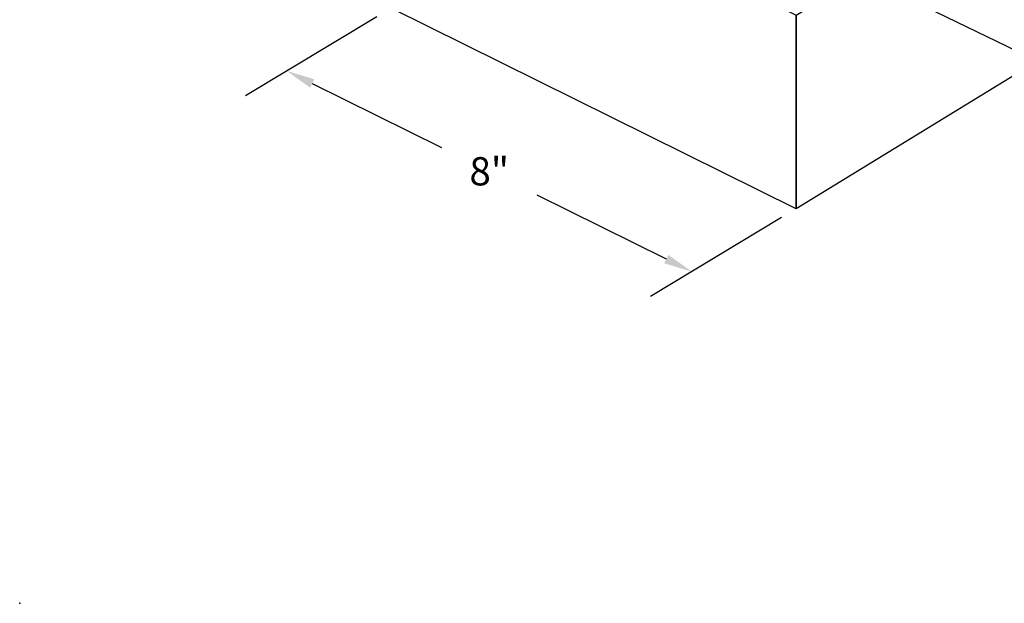
# Model space of a CAD drawing. Extents: x -4 to 45.5, y -4 to 35.2.
# Drawn here: x -4 to 13.4, y -4 to 6.3 of the extents above; entities that cross this region are included whole.
import ezdxf

# ---------------------------------------------------------------- set-up
doc = ezdxf.new("R2010")
doc.units = 0
doc.header["$LTSCALE"] = 4
doc.layers.get('DEFPOINTS').update_dxf_attribs({"linetype": 'CONTINUOUS'})
for name, color, linetype in [('R-ANNO-DIMS', 3, 'CONTINUOUS'), ('R-SWTS-DET1', 1, 'CONTINUOUS'), ('R-SWTS-PAT1', 5, 'CONTINUOUS')]:
    doc.layers.add(name, color=color, linetype=linetype)
doc.styles.add('SWTSTEXT', font='ROMANS.shx')
doc.dimstyles.new('SWTSARCH', dxfattribs={"dimtxt": 0.125, "dimasz": 0.125, "dimexe": 0.179688, "dimexo": 0.0625, "dimgap": 0.125, "dimtad": 1, "dimtih": 1, "dimtoh": 1, "dimdec": 4, "dimzin": 3, "dimtxsty": 'SWTSTEXT', "dimcen": 0.1875, "dimdle": 0.179688, "dimclrd": 256, "dimclre": 256, "dimclrt": 256, "dimazin": 3, "dimtfac": 1, "dimtdec": 4, "dimtofl": 0, "dimtmove": 0, "dimatfit": 3, "dimtolj": 1, "dimtzin": 3})

# ---------------------------------------------------------------- blocks, each defined once
blk = doc.blocks.new('*D0')
at = {"layer": 'DEFPOINTS', "color": 0}
for p in [(2.579, 6.539), (9.747, 2.985), (7.898, 1.873)]:
    blk.add_point(p, dxfattribs=at)
at = {"layer": 'R-ANNO-DIMS'}
for p, q in [((2.325, 6.386), (0, 4.987)), ((1.179, 5.205), (3.469, 4.069)), ((7.45, 2.095), (5.16, 3.23)), ((9.492, 2.832), (7.167, 1.433))]:
    blk.add_line(p, q, dxfattribs=at)
for points in [[(1.216, 5.279), (1.142, 5.13), (0.731, 5.427)], [(7.487, 2.169), (7.413, 2.02), (7.898, 1.873)]]:
    blk.add_solid(points, dxfattribs=at)
at = {"layer": 'R-ANNO-DIMS', "insert": (4.314, 3.65), "char_height": 0.5, "attachment_point": 5, "style": 'SWTSTEXT'}
blk.add_mtext('\\A1;8"', dxfattribs=at)
blk = doc.blocks.new('*D1')
at = {"layer": 'DEFPOINTS', "color": 0}
for p in [(22.987, 15.538), (28.161, 13.028), (10.094, 7.509)]:
    blk.add_point(p, dxfattribs=at)
at = {"layer": 'R-ANNO-DIMS'}
for p, q in [((23.252, 15.409), (28.925, 12.657)), ((27.736, 12.763), (22.56, 9.539)), ((15.693, 5.263), (20.869, 8.487)), ((10.36, 7.38), (16.032, 4.628))]:
    blk.add_line(p, q, dxfattribs=at)
for points in [[(27.692, 12.834), (27.781, 12.693), (28.161, 13.028)], [(15.649, 5.333), (15.737, 5.192), (15.268, 4.998)]]:
    blk.add_solid(points, dxfattribs=at)
at = {"layer": 'R-ANNO-DIMS', "insert": (21.715, 9.013), "char_height": 0.5, "attachment_point": 5, "style": 'SWTSTEXT'}
blk.add_mtext('\\A1;5"', dxfattribs=at)

msp = doc.modelspace()

# ---------------------------------------------------------------- linework, layer by layer
at = {"layer": 'R-SWTS-DET1'}
msp.add_lwpolyline([(9.74663, 2.98494), (2.57947, 6.53907), (2.57947, 9.96893), (9.74663, 6.41463)], close=True, dxfattribs=at)
at = {"layer": 'R-SWTS-DET1', "color": 2}
msp.add_point((-4.00127, -4.00095, -0.00153), dxfattribs=at)
at = {"layer": 'R-SWTS-PAT1'}
msp.add_lwpolyline([(33.55539, 17.56733), (9.74663, 2.98486), (9.74663, 6.41454), (35.067, 21.66328)], close=True, dxfattribs=at)

# ---------------------------------------------------------------- dimensions: what is measured, and where the dimension line sits
at = {"layer": 'R-ANNO-DIMS'}
for p1, p2, distance, text, picture, middle in [((10.09394, 7.50864), (22.98663, 15.53805), -4.86617, '5"', '*D1', (21.71454, 9.01308)), ((2.57947, 6.53907), (9.74663, 2.98494), -1.81788, '8"', '*D0', (4.31447, 3.64958))]:
    dim = msp.add_aligned_dim(p1=p1, p2=p2, distance=distance, text=text, dimstyle='SWTSARCH', override={"dimscale": 4}, dxfattribs=at)
    dim.commit()
    dim.dimension.update_dxf_attribs({"geometry": picture, "text_midpoint": middle})

doc.saveas('drawing.dxf')
